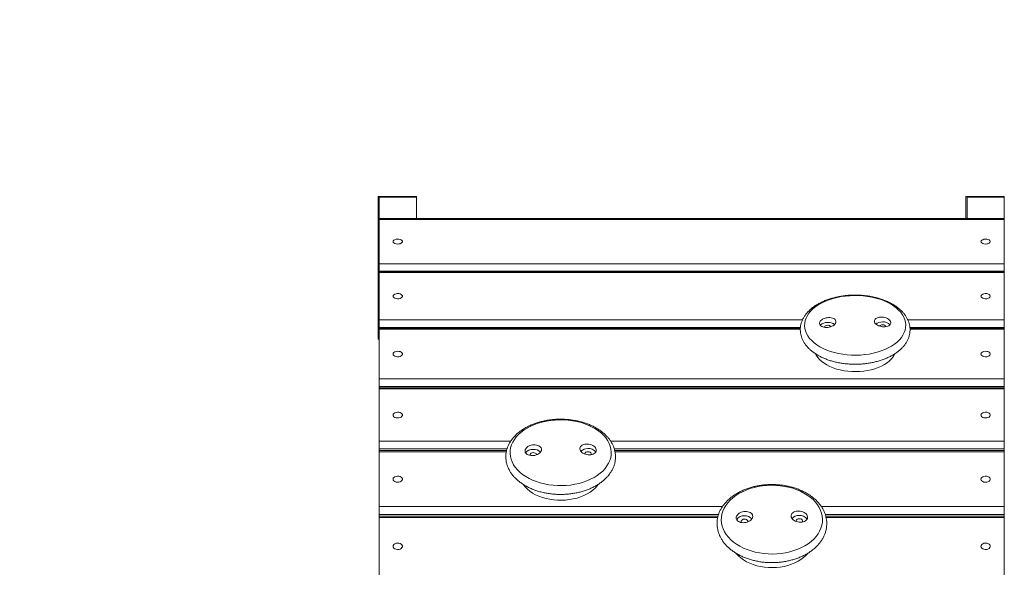
# Model space of a CAD drawing. Units: millimetres. Extents: x 83 to 161.7, y 125.8 to 176.5.
# Drawn here: x 110.7 to 119.7, y 162.4 to 167.5 of the extents above; entities that cross this region are included whole.
import ezdxf

# ---------------------------------------------------------------- set-up
doc = ezdxf.new("R2010")
doc.units = ezdxf.units.MM
doc.styles.add('SLDTEXTSTYLE0', font='TXT', dxfattribs={"width": 0.75})
doc.dimstyles.new('SLDDIMSTYLE0', dxfattribs={"dimtxt": 3.5, "dimasz": 3.302, "dimexe": 0, "dimexo": 0.0625, "dimgap": 0.875, "dimtad": 1, "dimdec": 0, "dimlfac": 100, "dimrnd": 1e-09, "dimzin": 12, "dimdsep": 46, "dimtxsty": 'SLDTEXTSTYLE0', "dimsah": 1, "dimcen": 0.09, "dimadec": 0, "dimazin": 3, "dimtfac": 1, "dimtdec": 0, "dimtofl": 0, "dimtmove": 0, "dimatfit": 3, "dimfxl": 0, "dimfrac": 2, "dimtolj": 1, "dimtzin": 12, "dimarcsym": 0})

# ---------------------------------------------------------------- blocks, each defined once
blk = doc.blocks.new('*D1')
at = {"color": 7, "linetype": 'Continuous', "lineweight": 0}
for p, q in [((113.0079, 176.5464), (86.5568, 176.5464)), ((87.5568, 176.5464), (87.5568, 125.758)), ((113.0079, 125.758), (86.5568, 125.758))]:
    blk.add_line(p, q, dxfattribs=at)
for points in [[(87.5568, 176.5464), (87.0488, 173.2444), (88.0648, 173.2444)], [(87.5568, 125.758), (88.0648, 129.06), (87.0488, 129.06)]]:
    blk.add_solid(points, dxfattribs=at)
at = {"color": 7, "linetype": 'Continuous', "lineweight": 0, "insert": (83.0451, 143.0847, -11.8913), "char_height": 3.5, "attachment_point": 1, "rotation": 90, "style": 'SLDTEXTSTYLE0'}
blk.add_mtext('5079', dxfattribs=at)

msp = doc.modelspace()

# ---------------------------------------------------------------- linework, layer by layer
at = {"color": 7, "linetype": 'Continuous', "lineweight": 15}
for p, q in [((114.3479, 165.852), (113.9979, 165.852)), ((113.9979, 165.852), (113.9979, 164.9868)), ((114.3479, 165.8457), (114.0079, 165.8457)), ((114.0079, 165.6504), (114.0079, 165.8457)), ((114.3479, 165.8457), (114.3479, 165.852)), ((114.3479, 165.6504), (114.3479, 165.8457)), ((119.7079, 165.852), (119.3579, 165.852)), ((119.3579, 165.852), (119.3579, 165.6504)), ((119.3679, 165.6504), (119.3679, 165.8457)), ((119.7079, 165.8457), (119.3679, 165.8457)), ((119.7079, 165.8457), (119.7079, 165.852)), ((119.7079, 165.6504), (119.7079, 165.8457)), ((119.7079, 165.6504), (114.0079, 165.6504)), ((114.0079, 165.6429), (114.0079, 165.6504)), ((119.7079, 165.6429), (114.0079, 165.6429)), ((114.0079, 165.2389), (114.0079, 165.6429)), ((119.7079, 165.6504), (119.7079, 165.6429)), ((119.7079, 165.6429), (119.7079, 165.2389)), ((114.0079, 165.2389), (119.7079, 165.2389)), ((114.0079, 165.1701), (114.0079, 165.2389)), ((119.7079, 165.2389), (119.7079, 165.1701)), ((119.7079, 165.1701), (114.0079, 165.1701)), ((114.0079, 165.1663), (114.0079, 165.1701)), ((119.7079, 165.1663), (114.0079, 165.1663)), ((114.0079, 165.1578), (114.0079, 165.1663)), ((119.7079, 165.1578), (114.0079, 165.1578)), ((114.0079, 164.7285), (114.0079, 165.1578)), ((119.7079, 165.1663), (119.7079, 165.1701)), ((119.7079, 165.1578), (119.7079, 165.1663)), ((119.7079, 165.1578), (119.7079, 164.7285)), ((113.9979, 164.9868), (113.9979, 164.6827)), ((113.9979, 164.9868), (114.0079, 164.9868)), ((113.9979, 164.6827), (114.0079, 164.6827)), ((113.9979, 164.6827), (113.9979, 164.6568)), ((113.9979, 164.6568), (114.0079, 164.6568)), ((113.9979, 164.6568), (113.9979, 164.552)), ((114.0079, 164.6591), (114.0079, 164.7285)), ((114.0079, 164.6522), (114.0079, 164.6591)), ((117.8487, 164.6522), (114.0079, 164.6522)), ((114.0079, 164.6426), (114.0079, 164.6522)), ((114.0079, 164.1887), (114.0079, 164.6426)), ((119.7079, 164.6522), (118.8477, 164.6522)), ((119.7079, 164.7285), (119.7079, 164.6591)), ((119.7079, 164.6522), (119.7079, 164.6591)), ((119.7079, 164.6522), (119.7079, 164.6426)), ((119.7079, 164.6426), (119.7079, 164.1887)), ((113.9979, 164.552), (114.0079, 164.552)), ((114.0079, 164.1887), (119.7079, 164.1887)), ((114.0079, 164.1189), (114.0079, 164.1887)), ((119.7079, 164.1189), (114.0079, 164.1189)), ((114.0079, 164.1089), (114.0079, 164.1189)), ((119.7079, 164.1089), (114.0079, 164.1089)), ((114.0079, 164.0982), (114.0079, 164.1089)), ((119.7079, 164.1887), (119.7079, 164.1189)), ((119.7079, 164.1089), (119.7079, 164.1189)), ((119.7079, 164.1089), (119.7079, 164.0982)), ((119.7079, 164.0982), (114.0079, 164.0982)), ((114.0079, 163.6204), (114.0079, 164.0982)), ((119.7079, 164.0982), (119.7079, 163.6204)), ((114.0079, 163.5501), (114.0079, 163.6204)), ((119.7079, 163.6204), (119.7079, 163.5501)), ((114.0079, 163.5372), (114.0079, 163.5501)), ((115.1702, 163.5372), (114.0079, 163.5372)), ((114.0079, 163.5252), (114.0079, 163.5372)), ((114.0079, 163.0243), (114.0079, 163.5252)), ((119.7079, 163.5372), (116.1561, 163.5372)), ((119.7079, 163.5372), (119.7079, 163.5501)), ((119.7079, 163.5372), (119.7079, 163.5252)), ((119.7079, 163.5252), (119.7079, 163.0243)), ((114.0079, 162.9538), (114.0079, 163.0243)), ((114.0079, 162.938), (114.0079, 162.9538)), ((117.0981, 162.938), (114.0079, 162.938)), ((114.0079, 162.9247), (114.0079, 162.938)), ((119.7079, 162.938), (118.08, 162.938)), ((119.7079, 163.0243), (119.7079, 162.9538)), ((119.7079, 162.938), (119.7079, 162.9538)), ((119.7079, 162.938), (119.7079, 162.9247)), ((114.0079, 162.4013), (114.0079, 162.9247)), ((119.7079, 162.9247), (119.7079, 162.4013))]:
    msp.add_line(p, q, dxfattribs=at)
at = {"color": 8, "linetype": 'Continuous', "lineweight": 15}
for p, q in [((114.0079, 164.7285), (117.8687, 164.7285)), ((117.8491, 164.6591), (114.0079, 164.6591)), ((117.8483, 164.6426), (114.0079, 164.6426)), ((118.8278, 164.7285), (119.7079, 164.7285)), ((119.7079, 164.6591), (118.8471, 164.6591)), ((119.7079, 164.6426), (118.8484, 164.6426)), ((114.0079, 163.6204), (115.2069, 163.6204)), ((116.1196, 163.6204), (119.7079, 163.6204)), ((115.1738, 163.5501), (114.0079, 163.5501)), ((115.1675, 163.5252), (114.0079, 163.5252)), ((119.7079, 163.5501), (116.1524, 163.5501)), ((119.7079, 163.5252), (116.1586, 163.5252)), ((114.0079, 163.0243), (117.1379, 163.0243)), ((117.1028, 162.9538), (114.0079, 162.9538)), ((118.0402, 163.0243), (119.7079, 163.0243)), ((119.7079, 162.9538), (118.0753, 162.9538)), ((117.0948, 162.9247), (114.0079, 162.9247)), ((119.7079, 162.9247), (118.0833, 162.9247))]:
    msp.add_line(p, q, dxfattribs=at)
at = {"color": 7, "linetype": 'Continuous', "lineweight": 15, "flags": 128}
for points in [[(114.1354, 165.4409), (114.1373, 165.4343), (114.1428, 165.4283), (114.1514, 165.4235), (114.1624, 165.4201), (114.1748, 165.4187), (114.1874, 165.4191), (114.1992, 165.4216), (114.2091, 165.4257), (114.2162, 165.4312), (114.22, 165.4376), (114.22, 165.4442), (114.2162, 165.4506), (114.2091, 165.4561), (114.1992, 165.4602), (114.1874, 165.4626), (114.1748, 165.4631), (114.1624, 165.4617), (114.1514, 165.4583), (114.1428, 165.4535), (114.1373, 165.4475), (114.1354, 165.4409)], [(119.4954, 165.4409), (119.4973, 165.4343), (119.5028, 165.4283), (119.5114, 165.4235), (119.5224, 165.4201), (119.5348, 165.4187), (119.5474, 165.4191), (119.5592, 165.4216), (119.5691, 165.4257), (119.5762, 165.4312), (119.58, 165.4376), (119.58, 165.4442), (119.5762, 165.4506), (119.5691, 165.4561), (119.5592, 165.4602), (119.5474, 165.4626), (119.5348, 165.4631), (119.5224, 165.4617), (119.5114, 165.4583), (119.5028, 165.4535), (119.4973, 165.4475), (119.4954, 165.4409)], [(114.1354, 164.9432), (114.1373, 164.9362), (114.1428, 164.9298), (114.1514, 164.9246), (114.1624, 164.9211), (114.1748, 164.9195), (114.1874, 164.9201), (114.1992, 164.9226), (114.2091, 164.9271), (114.2162, 164.9329), (114.22, 164.9396), (114.22, 164.9467), (114.2162, 164.9534), (114.2091, 164.9593), (114.1992, 164.9637), (114.1874, 164.9663), (114.1748, 164.9668), (114.1624, 164.9652), (114.1514, 164.9617), (114.1428, 164.9565), (114.1373, 164.9502), (114.1354, 164.9432)], [(118.3555, 164.4054), (118.3956, 164.4068), (118.4354, 164.4103), (118.4746, 164.4158), (118.5128, 164.4233), (118.5497, 164.4327), (118.5851, 164.444), (118.6187, 164.4571), (118.6502, 164.4718), (118.6795, 164.4881), (118.7062, 164.5058), (118.7302, 164.5249), (118.7513, 164.5451), (118.7693, 164.5663), (118.7841, 164.5883), (118.7956, 164.6111), (118.8037, 164.6343), (118.8083, 164.6579), (118.8095, 164.6816), (118.8071, 164.7053), (118.8012, 164.7287), (118.7919, 164.7518), (118.7792, 164.7743), (118.7632, 164.7961), (118.7441, 164.817), (118.7219, 164.8368), (118.6969, 164.8554), (118.6693, 164.8726), (118.6392, 164.8883), (118.6069, 164.9025), (118.5726, 164.9149), (118.5366, 164.9255), (118.4992, 164.9343), (118.4606, 164.9411), (118.4212, 164.9458), (118.3812, 164.9486), (118.341, 164.9492), (118.3008, 164.9478), (118.261, 164.9443), (118.2219, 164.9388), (118.1837, 164.9314), (118.1467, 164.9219), (118.1113, 164.9107), (118.0777, 164.8976), (118.0462, 164.8829), (118.017, 164.8666), (117.9902, 164.8488), (117.9662, 164.8298), (117.9452, 164.8096), (117.9271, 164.7884), (117.9123, 164.7663), (117.9008, 164.7436), (117.8927, 164.7203), (117.8881, 164.6968), (117.887, 164.6731), (117.8894, 164.6494), (117.8952, 164.6259), (117.9046, 164.6028), (117.9173, 164.5803), (117.9332, 164.5586), (117.9524, 164.5377), (117.9745, 164.5179), (117.9995, 164.4993), (118.0272, 164.4821), (118.0573, 164.4663), (118.0896, 164.4522), (118.1239, 164.4397), (118.1598, 164.4291), (118.1973, 164.4204), (118.2358, 164.4136), (118.2753, 164.4088), (118.3152, 164.4061), (118.3555, 164.4054)], [(119.4954, 164.9432), (119.4973, 164.9362), (119.5028, 164.9298), (119.5114, 164.9246), (119.5224, 164.9211), (119.5348, 164.9195), (119.5474, 164.9201), (119.5592, 164.9226), (119.5691, 164.9271), (119.5762, 164.9329), (119.58, 164.9396), (119.58, 164.9467), (119.5762, 164.9534), (119.5691, 164.9593), (119.5592, 164.9637), (119.5474, 164.9663), (119.5348, 164.9668), (119.5224, 164.9652), (119.5114, 164.9617), (119.5028, 164.9565), (119.4973, 164.9502), (119.4954, 164.9432)], [(118.0978, 164.6775), (118.0875, 164.6764), (118.0786, 164.6732), (118.072, 164.6684), (118.0686, 164.6626), (118.0683, 164.6598)], [(118.6282, 164.6645), (118.6276, 164.6678), (118.6239, 164.6735), (118.6171, 164.6782), (118.608, 164.6812), (118.5977, 164.6821)], [(114.1354, 164.4157), (114.1373, 164.4083), (114.1428, 164.4016), (114.1514, 164.3961), (114.1624, 164.3924), (114.1748, 164.3907), (114.1874, 164.3913), (114.1992, 164.394), (114.2091, 164.3987), (114.2162, 164.4048), (114.22, 164.412), (114.22, 164.4194), (114.2162, 164.4266), (114.2091, 164.4327), (114.1992, 164.4374), (114.1874, 164.4401), (114.1748, 164.4407), (114.1624, 164.439), (114.1514, 164.4353), (114.1428, 164.4298), (114.1373, 164.4231), (114.1354, 164.4157)], [(117.9869, 164.4172), (117.9934, 164.4048), (118.0068, 164.3849), (118.0234, 164.3659), (118.043, 164.348), (118.0654, 164.3312), (118.0905, 164.3158), (118.118, 164.3019), (118.1477, 164.2896), (118.1792, 164.279), (118.2123, 164.2704), (118.2466, 164.2636), (118.282, 164.2588), (118.3179, 164.256), (118.3541, 164.2553)], [(118.3541, 164.2553), (118.3903, 164.2567), (118.426, 164.2601), (118.4611, 164.2656), (118.4951, 164.273), (118.5277, 164.2823), (118.5586, 164.2934), (118.5876, 164.3062), (118.6143, 164.3206), (118.6386, 164.3365), (118.6601, 164.3537), (118.6788, 164.372), (118.6943, 164.3913), (118.7066, 164.4114), (118.7094, 164.417)], [(119.4954, 164.4157), (119.4973, 164.4083), (119.5028, 164.4016), (119.5114, 164.3961), (119.5224, 164.3924), (119.5348, 164.3907), (119.5474, 164.3913), (119.5592, 164.394), (119.5691, 164.3987), (119.5762, 164.4048), (119.58, 164.412), (119.58, 164.4194), (119.5762, 164.4266), (119.5691, 164.4327), (119.5592, 164.4374), (119.5474, 164.4401), (119.5348, 164.4407), (119.5224, 164.439), (119.5114, 164.4353), (119.5028, 164.4298), (119.4973, 164.4231), (119.4954, 164.4157)], [(114.1354, 163.8593), (114.1373, 163.8515), (114.1428, 163.8444), (114.1514, 163.8386), (114.1624, 163.8347), (114.1748, 163.833), (114.1874, 163.8336), (114.1992, 163.8364), (114.2091, 163.8413), (114.2162, 163.8478), (114.22, 163.8553), (114.22, 163.8632), (114.2162, 163.8707), (114.2091, 163.8772), (114.1992, 163.8821), (114.1874, 163.885), (114.1748, 163.8856), (114.1624, 163.8838), (114.1514, 163.8799), (114.1428, 163.8741), (114.1373, 163.867), (114.1354, 163.8593)], [(119.4954, 163.8593), (119.4973, 163.8515), (119.5028, 163.8444), (119.5114, 163.8386), (119.5224, 163.8347), (119.5348, 163.833), (119.5474, 163.8336), (119.5592, 163.8364), (119.5691, 163.8413), (119.5762, 163.8478), (119.58, 163.8553), (119.58, 163.8632), (119.5762, 163.8707), (119.5691, 163.8772), (119.5592, 163.8821), (119.5474, 163.885), (119.5348, 163.8856), (119.5224, 163.8838), (119.5114, 163.8799), (119.5028, 163.8741), (119.4973, 163.867), (119.4954, 163.8593)], [(115.6735, 163.2158), (115.7137, 163.2176), (115.7534, 163.2216), (115.7925, 163.2278), (115.8306, 163.2363), (115.8674, 163.2468), (115.9027, 163.2594), (115.9361, 163.274), (115.9675, 163.2904), (115.9966, 163.3085), (116.0231, 163.3282), (116.0469, 163.3493), (116.0677, 163.3717), (116.0855, 163.3952), (116.1, 163.4196), (116.1113, 163.4448), (116.1191, 163.4704), (116.1234, 163.4965), (116.1243, 163.5226), (116.1216, 163.5488), (116.1155, 163.5746), (116.1059, 163.6001), (116.0929, 163.6249), (116.0767, 163.6488), (116.0573, 163.6718), (116.0349, 163.6935), (116.0097, 163.7139), (115.9819, 163.7328), (115.9516, 163.7501), (115.9191, 163.7655), (115.8847, 163.7791), (115.8486, 163.7907), (115.8111, 163.8001), (115.7724, 163.8074), (115.7329, 163.8125), (115.6929, 163.8154), (115.6527, 163.8159), (115.6125, 163.8142), (115.5728, 163.8102), (115.5337, 163.8039), (115.4956, 163.7955), (115.4588, 163.7849), (115.4235, 163.7723), (115.3901, 163.7578), (115.3587, 163.7414), (115.3296, 163.7232), (115.3031, 163.7035), (115.2794, 163.6824), (115.2585, 163.66), (115.2407, 163.6365), (115.2262, 163.6121), (115.2149, 163.587), (115.2071, 163.5613), (115.2028, 163.5353), (115.2019, 163.5091), (115.2046, 163.483), (115.2107, 163.4571), (115.2203, 163.4317), (115.2333, 163.4069), (115.2495, 163.3829), (115.2689, 163.36), (115.2913, 163.3382), (115.3165, 163.3178), (115.3444, 163.2989), (115.3746, 163.2817), (115.4071, 163.2662), (115.4415, 163.2527), (115.4776, 163.2411), (115.5151, 163.2316), (115.5538, 163.2243), (115.5933, 163.2192), (115.6333, 163.2164), (115.6735, 163.2158)], [(115.4125, 163.5175), (115.4023, 163.5161), (115.3934, 163.5126), (115.3869, 163.5073), (115.3835, 163.5009), (115.3837, 163.4941), (115.3851, 163.4911)], [(115.4432, 163.4979), (115.4426, 163.5018), (115.4388, 163.5081), (115.4319, 163.5132), (115.4228, 163.5164), (115.4125, 163.5175)], [(115.9124, 163.5248), (115.9021, 163.5235), (115.8932, 163.5199), (115.8867, 163.5147), (115.8834, 163.5082), (115.883, 163.5053)], [(115.9413, 163.4987), (115.9427, 163.5023), (115.9425, 163.5091), (115.9387, 163.5154), (115.9318, 163.5205), (115.9227, 163.5238), (115.9124, 163.5248)], [(114.1354, 163.2747), (114.1373, 163.2666), (114.1428, 163.2592), (114.1514, 163.2531), (114.1624, 163.249), (114.1748, 163.2472), (114.1874, 163.2478), (114.1992, 163.2508), (114.2091, 163.2559), (114.2162, 163.2627), (114.22, 163.2706), (114.22, 163.2789), (114.2162, 163.2867), (114.2091, 163.2935), (114.1992, 163.2987), (114.1874, 163.3017), (114.1748, 163.3023), (114.1624, 163.3005), (114.1514, 163.2964), (114.1428, 163.2903), (114.1373, 163.2829), (114.1354, 163.2747)], [(119.4954, 163.2747), (119.4973, 163.2666), (119.5028, 163.2592), (119.5114, 163.2531), (119.5224, 163.249), (119.5348, 163.2472), (119.5474, 163.2478), (119.5592, 163.2508), (119.5691, 163.2559), (119.5762, 163.2627), (119.58, 163.2706), (119.58, 163.2789), (119.5762, 163.2867), (119.5691, 163.2935), (119.5592, 163.2987), (119.5474, 163.3017), (119.5348, 163.3023), (119.5224, 163.3005), (119.5114, 163.2964), (119.5028, 163.2903), (119.4973, 163.2829), (119.4954, 163.2747)], [(115.322, 163.2256), (115.3228, 163.2245), (115.3396, 163.2036), (115.3594, 163.1839), (115.382, 163.1655), (115.4073, 163.1486), (115.4349, 163.1333), (115.4647, 163.1199), (115.4964, 163.1084), (115.5296, 163.099), (115.564, 163.0916), (115.5994, 163.0865), (115.6353, 163.0836), (115.6716, 163.083)], [(115.6716, 163.083), (115.7077, 163.0847), (115.7434, 163.0886), (115.7784, 163.0948), (115.8123, 163.1031), (115.8448, 163.1135), (115.8756, 163.1259), (115.9045, 163.1402), (115.931, 163.1562), (115.9551, 163.1739), (115.9764, 163.1929), (115.9949, 163.2132), (116.0051, 163.2269)], [(117.5945, 162.5922), (117.6347, 162.5937), (117.6745, 162.5976), (117.7137, 162.6038), (117.7519, 162.6124), (117.7889, 162.6231), (117.8244, 162.636), (117.8581, 162.651), (117.8897, 162.6679), (117.9191, 162.6866), (117.9459, 162.707), (117.97, 162.7289), (117.9913, 162.7522), (118.0094, 162.7766), (118.0244, 162.802), (118.036, 162.8281), (118.0443, 162.8549), (118.0491, 162.8821), (118.0503, 162.9094), (118.0481, 162.9367), (118.0424, 162.9638), (118.0332, 162.9904), (118.0207, 163.0164), (118.0048, 163.0416), (117.9858, 163.0657), (117.9638, 163.0886), (117.9389, 163.1101), (117.9114, 163.13), (117.8814, 163.1482), (117.8492, 163.1646), (117.815, 163.1791), (117.7791, 163.1914), (117.7417, 163.2016), (117.7032, 163.2095), (117.6638, 163.2151), (117.6238, 163.2183), (117.5836, 163.2192), (117.5434, 163.2177), (117.5036, 163.2138), (117.4644, 163.2076), (117.4262, 163.199), (117.3892, 163.1883), (117.3537, 163.1754), (117.32, 163.1604), (117.2884, 163.1435), (117.259, 163.1248), (117.2322, 163.1044), (117.2081, 163.0825), (117.1869, 163.0593), (117.1687, 163.0348), (117.1538, 163.0095), (117.1421, 162.9833), (117.1339, 162.9565), (117.1291, 162.9293), (117.1278, 162.902), (117.13, 162.8747), (117.1357, 162.8476), (117.1449, 162.821), (117.1575, 162.795), (117.1733, 162.7699), (117.1923, 162.7457), (117.2143, 162.7229), (117.2392, 162.7014), (117.2667, 162.6814), (117.2967, 162.6632), (117.3289, 162.6468), (117.3631, 162.6323), (117.3991, 162.62), (117.4364, 162.6098), (117.4749, 162.6019), (117.5143, 162.5963), (117.5543, 162.5931), (117.5945, 162.5922)], [(117.3387, 162.9103), (117.3285, 162.909), (117.3195, 162.9054), (117.3129, 162.8999), (117.3095, 162.8932), (117.3096, 162.8861), (117.3133, 162.8795), (117.3139, 162.8789)], [(117.3682, 162.8851), (117.3687, 162.8866), (117.3686, 162.8937), (117.3649, 162.9003), (117.3581, 162.9057), (117.349, 162.9092), (117.3387, 162.9103)], [(117.8387, 162.9143), (117.8285, 162.913), (117.8195, 162.9094), (117.8129, 162.9039), (117.8094, 162.8972), (117.8096, 162.8902), (117.8099, 162.8891)], [(117.8644, 162.8831), (117.8652, 162.8839), (117.8686, 162.8906), (117.8685, 162.8977), (117.8648, 162.9043), (117.8581, 162.9097), (117.849, 162.9132), (117.8387, 162.9143)], [(114.1354, 162.663), (114.1373, 162.6545), (114.1428, 162.6467), (114.1514, 162.6404), (114.1624, 162.6361), (114.1748, 162.6342), (114.1874, 162.6348), (114.1992, 162.638), (114.2091, 162.6433), (114.2162, 162.6505), (114.22, 162.6587), (114.22, 162.6673), (114.2162, 162.6755), (114.2091, 162.6826), (114.1992, 162.688), (114.1874, 162.6912), (114.1748, 162.6918), (114.1624, 162.6899), (114.1514, 162.6856), (114.1428, 162.6793), (114.1373, 162.6715), (114.1354, 162.663)], [(119.4954, 162.663), (119.4973, 162.6545), (119.5028, 162.6467), (119.5114, 162.6404), (119.5224, 162.6361), (119.5348, 162.6342), (119.5474, 162.6348), (119.5592, 162.638), (119.5691, 162.6433), (119.5762, 162.6505), (119.58, 162.6587), (119.58, 162.6673), (119.5762, 162.6755), (119.5691, 162.6826), (119.5592, 162.688), (119.5474, 162.6912), (119.5348, 162.6918), (119.5224, 162.6899), (119.5114, 162.6856), (119.5028, 162.6793), (119.4973, 162.6715), (119.4954, 162.663)], [(117.2606, 162.6002), (117.2635, 162.5967), (117.283, 162.576), (117.3053, 162.5566), (117.3303, 162.5387), (117.3577, 162.5226), (117.3873, 162.5084), (117.4187, 162.4962), (117.4518, 162.486), (117.4861, 162.4781), (117.5214, 162.4725), (117.5573, 162.4693), (117.5935, 162.4684)], [(117.5935, 162.4684), (117.6297, 162.4698), (117.6654, 162.4737), (117.7005, 162.4799), (117.7346, 162.4883), (117.7672, 162.499), (117.7983, 162.5117), (117.8273, 162.5264), (117.8542, 162.5429), (117.8785, 162.5612), (117.9002, 162.5809), (117.9158, 162.5982)]]:
    msp.add_lwpolyline(points, dxfattribs=at)
at = {"color": 7, "linetype": 'Continuous', "lineweight": 15}
for centre, radius, start, end in [((114.0079, 161.5464), 15, 90, 169.81832), ((118.0911, 164.6195), 0.0847, 85.92854, 135.68948), ((118.1027, 164.6097), 0.0945, 52.36662, 93.42625), ((118.1014, 164.6457), 0.0321, 37.50641, 96.49057), ((118.5938, 164.6135), 0.0952, 88.05096, 127.31275), ((118.5947, 164.6506), 0.0317, 84.55088, 142.04603), ((118.6046, 164.6226), 0.0864, 44.66766, 95.02041), ((115.4061, 163.4683), 0.0786, 86.05892, 143.39086), ((115.4183, 163.4626), 0.0844, 43.78511, 94.67312), ((115.9085, 163.4674), 0.0867, 88.1263, 134.76534), ((115.9189, 163.4734), 0.0811, 38.09081, 95.34645), ((117.3325, 162.864), 0.0771, 85.76164, 146.7262), ((117.3443, 162.8596), 0.0816, 40.63011, 94.28972), ((117.8333, 162.8645), 0.0806, 86.51343, 139.17343), ((117.845, 162.8668), 0.0784, 34.37163, 94.98931)]:
    msp.add_arc(centre, radius, start, end, dxfattribs=at)
for points, knots in [([(118.3557, 164.3225), (118.3628, 164.3226), (118.3831, 164.323), (118.4165, 164.325), (118.4557, 164.3293), (118.4942, 164.3355), (118.5319, 164.3436), (118.5684, 164.3536), (118.6037, 164.3653), (118.6374, 164.3789), (118.6694, 164.3941), (118.6994, 164.4111), (118.7273, 164.4296), (118.7527, 164.4497), (118.7756, 164.4712), (118.7956, 164.4939), (118.8126, 164.5177), (118.8264, 164.5423), (118.837, 164.5676), (118.8442, 164.5932), (118.8482, 164.619), (118.849, 164.6447), (118.8465, 164.6703), (118.841, 164.6955), (118.8324, 164.7202), (118.8208, 164.7443), (118.8061, 164.7677), (118.7886, 164.7904), (118.7681, 164.8121), (118.7449, 164.8326), (118.7191, 164.852), (118.6908, 164.8699), (118.6604, 164.8862), (118.628, 164.901), (118.5939, 164.914), (118.5582, 164.9253), (118.5213, 164.9347), (118.4834, 164.9423), (118.4446, 164.9479), (118.4053, 164.9517), (118.3656, 164.9535), (118.3259, 164.9534), (118.2862, 164.9513), (118.247, 164.9473), (118.2083, 164.9414), (118.1705, 164.9336), (118.1337, 164.924), (118.0982, 164.9125), (118.0643, 164.8992), (118.032, 164.8842), (118.0017, 164.8676), (117.9735, 164.8493), (117.9476, 164.8294), (117.9243, 164.8082), (117.9039, 164.7856), (117.8864, 164.762), (117.872, 164.7375), (117.8609, 164.7123), (117.8531, 164.6867), (117.8486, 164.6609), (117.8474, 164.6352), (117.8493, 164.6096), (117.8544, 164.5844), (117.8625, 164.5596), (117.8736, 164.5353), (117.8878, 164.5118), (117.9049, 164.489), (117.9249, 164.4672), (117.9477, 164.4464), (117.9731, 164.4269), (118.001, 164.4087), (118.0311, 164.3921), (118.0632, 164.3771), (118.097, 164.3638), (118.1325, 164.3522), (118.1692, 164.3425), (118.207, 164.3347), (118.2456, 164.3287), (118.2849, 164.3246), (118.3217, 164.3226), (118.3453, 164.3225), (118.3557, 164.3225)], [0, 0, 0, 0, 0.006872, 0.019793, 0.032724, 0.045666, 0.058625, 0.071604, 0.08461, 0.097644, 0.110706, 0.123797, 0.136907, 0.150017, 0.163095, 0.176101, 0.18899, 0.201715, 0.214246, 0.226577, 0.238734, 0.250766, 0.262739, 0.274709, 0.286742, 0.298897, 0.311217, 0.323717, 0.33639, 0.349206, 0.362128, 0.375116, 0.388135, 0.401159, 0.414172, 0.427167, 0.440143, 0.453101, 0.466043, 0.478974, 0.491897, 0.504818, 0.517741, 0.53067, 0.54361, 0.556567, 0.569543, 0.582543, 0.595572, 0.608631, 0.621717, 0.634825, 0.647936, 0.661022, 0.674043, 0.686954, 0.699707, 0.71227, 0.724632, 0.736814, 0.748861, 0.760839, 0.772806, 0.784824, 0.796957, 0.809248, 0.82172, 0.834366, 0.847163, 0.860071, 0.873051, 0.886067, 0.899091, 0.912106, 0.925105, 0.938084, 0.951044, 0.963989, 0.97692, 0.989845, 1, 1, 1, 1]), ([(118.0442, 164.7288), (118.039, 164.7243), (118.0285, 164.7155), (118.0222, 164.7001), (118.024, 164.6853), (118.0342, 164.6724), (118.0515, 164.663), (118.0741, 164.6581), (118.0994, 164.6582), (118.1248, 164.6634), (118.1472, 164.6733), (118.1639, 164.6865), (118.1732, 164.7015), (118.174, 164.7167), (118.1663, 164.7304), (118.1511, 164.741), (118.1299, 164.7474), (118.1051, 164.7489), (118.0795, 164.7452), (118.0585, 164.7378), (118.0482, 164.7313), (118.0442, 164.7288)], [0, 0, 0, 0, 0.053417, 0.10684, 0.160055, 0.21318, 0.26646, 0.320078, 0.374057, 0.428281, 0.482509, 0.536502, 0.590129, 0.64342, 0.696552, 0.749766, 0.803265, 0.857135, 0.911302, 0.965553, 1, 1, 1, 1]), ([(118.5453, 164.7442), (118.5399, 164.7409), (118.5291, 164.7343), (118.5223, 164.7203), (118.5236, 164.7052), (118.5333, 164.6904), (118.5502, 164.6776), (118.5725, 164.668), (118.5978, 164.663), (118.6232, 164.663), (118.6459, 164.6681), (118.663, 164.6778), (118.6728, 164.6908), (118.6741, 164.7057), (118.6669, 164.7208), (118.6521, 164.7345), (118.6313, 164.7452), (118.6066, 164.7517), (118.581, 164.7533), (118.5598, 164.7503), (118.5493, 164.7459), (118.5453, 164.7442)], [0, 0, 0, 0, 0.053435, 0.106878, 0.160109, 0.213237, 0.266508, 0.320099, 0.374055, 0.428263, 0.482499, 0.536517, 0.590173, 0.64348, 0.696608, 0.749807, 0.803285, 0.857141, 0.911297, 0.965548, 1, 1, 1, 1]), ([(115.674, 163.1359), (115.6811, 163.1361), (115.7014, 163.1366), (115.7349, 163.139), (115.7742, 163.1439), (115.8127, 163.1509), (115.8504, 163.16), (115.8869, 163.1711), (115.9221, 163.1842), (115.9557, 163.1993), (115.9874, 163.2162), (116.0172, 163.2348), (116.0447, 163.2552), (116.0698, 163.2771), (116.0923, 163.3004), (116.1119, 163.325), (116.1285, 163.3506), (116.142, 163.3771), (116.1523, 163.4042), (116.1594, 163.4318), (116.1632, 163.4595), (116.1638, 163.4872), (116.1613, 163.5147), (116.1556, 163.5419), (116.1469, 163.5687), (116.1351, 163.5948), (116.1203, 163.6202), (116.1027, 163.6448), (116.0821, 163.6683), (116.0589, 163.6906), (116.0331, 163.7115), (116.0049, 163.7309), (115.9744, 163.7488), (115.942, 163.7648), (115.9079, 163.779), (115.8722, 163.7913), (115.8352, 163.8016), (115.7972, 163.8098), (115.7583, 163.816), (115.7189, 163.8201), (115.6791, 163.822), (115.6393, 163.8218), (115.5995, 163.8194), (115.5602, 163.815), (115.5215, 163.8084), (115.4836, 163.7997), (115.4468, 163.789), (115.4114, 163.7763), (115.3774, 163.7617), (115.3452, 163.7452), (115.315, 163.7269), (115.287, 163.7069), (115.2614, 163.6853), (115.2384, 163.6622), (115.2182, 163.6379), (115.2009, 163.6125), (115.1868, 163.5861), (115.1758, 163.5591), (115.1681, 163.5317), (115.1635, 163.504), (115.1623, 163.4763), (115.1641, 163.4487), (115.1692, 163.4214), (115.1773, 163.3945), (115.1884, 163.3682), (115.2025, 163.3427), (115.2196, 163.3179), (115.2395, 163.2942), (115.2622, 163.2716), (115.2875, 163.2504), (115.3153, 163.2306), (115.3452, 163.2125), (115.3773, 163.1961), (115.4111, 163.1814), (115.4465, 163.1688), (115.4832, 163.1581), (115.521, 163.1494), (115.5597, 163.1428), (115.599, 163.1383), (115.6372, 163.1359), (115.6623, 163.1359), (115.674, 163.1359)], [0, 0, 0, 0, 0.00689, 0.019795, 0.032707, 0.045629, 0.058564, 0.071515, 0.084482, 0.097468, 0.110469, 0.123481, 0.13649, 0.14948, 0.162429, 0.175309, 0.188093, 0.200756, 0.213285, 0.225681, 0.237963, 0.250165, 0.26233, 0.274492, 0.286695, 0.298978, 0.311369, 0.323882, 0.336515, 0.349253, 0.362076, 0.37496, 0.387881, 0.400821, 0.413766, 0.426707, 0.43964, 0.452562, 0.465477, 0.478385, 0.491289, 0.504192, 0.517099, 0.53001, 0.54293, 0.555863, 0.568809, 0.581774, 0.594755, 0.607753, 0.620763, 0.633774, 0.64677, 0.65973, 0.672627, 0.685433, 0.698122, 0.71068, 0.723102, 0.735406, 0.747621, 0.75979, 0.771949, 0.78414, 0.796404, 0.808771, 0.821258, 0.833867, 0.846585, 0.859392, 0.872264, 0.885179, 0.898117, 0.911062, 0.924004, 0.936938, 0.949864, 0.96278, 0.975689, 0.988594, 1, 1, 1, 1]), ([(115.3588, 163.5675), (115.3536, 163.5627), (115.3432, 163.5531), (115.3371, 163.5361), (115.3391, 163.5197), (115.3494, 163.5054), (115.3668, 163.4949), (115.3895, 163.4892), (115.4149, 163.489), (115.4402, 163.4945), (115.4625, 163.5051), (115.4791, 163.5195), (115.4882, 163.536), (115.4888, 163.5528), (115.481, 163.5679), (115.4656, 163.5798), (115.4444, 163.5871), (115.4195, 163.5891), (115.3939, 163.5852), (115.3729, 163.5774), (115.3627, 163.5703), (115.3588, 163.5675)], [0, 0, 0, 0, 0.053417, 0.106841, 0.160054, 0.213181, 0.266462, 0.320075, 0.374061, 0.428283, 0.48251, 0.536503, 0.590131, 0.643421, 0.696555, 0.749768, 0.803267, 0.857135, 0.911298, 0.965553, 1, 1, 1, 1]), ([(115.8597, 163.5852), (115.8544, 163.5814), (115.8438, 163.5739), (115.8371, 163.5583), (115.8386, 163.5417), (115.8484, 163.5255), (115.8654, 163.5116), (115.8878, 163.5016), (115.9132, 163.4965), (115.9386, 163.497), (115.9611, 163.5032), (115.9782, 163.5142), (115.9877, 163.5288), (115.9889, 163.5453), (115.9816, 163.5618), (115.9666, 163.5765), (115.9457, 163.5879), (115.921, 163.5947), (115.8953, 163.5959), (115.8742, 163.5922), (115.8638, 163.5871), (115.8597, 163.5852)], [0, 0, 0, 0, 0.053435, 0.10688, 0.160109, 0.213239, 0.266506, 0.320096, 0.374056, 0.428265, 0.482499, 0.53652, 0.590175, 0.643481, 0.696609, 0.749808, 0.803287, 0.857139, 0.911298, 0.965551, 1, 1, 1, 1]), ([(117.5948, 162.5139), (117.6019, 162.514), (117.6223, 162.5143), (117.6559, 162.5166), (117.6952, 162.5215), (117.7339, 162.5285), (117.7717, 162.5377), (117.8084, 162.549), (117.8438, 162.5624), (117.8775, 162.5778), (117.9096, 162.5951), (117.9396, 162.6143), (117.9673, 162.6352), (117.9927, 162.6577), (118.0154, 162.6817), (118.0353, 162.707), (118.0523, 162.7333), (118.0662, 162.7606), (118.0769, 162.7885), (118.0845, 162.8169), (118.0888, 162.8455), (118.0899, 162.8742), (118.0878, 162.9028), (118.0826, 162.931), (118.0744, 162.9588), (118.063, 162.9861), (118.0487, 163.0125), (118.0315, 163.0381), (118.0114, 163.0627), (117.9886, 163.086), (117.9632, 163.108), (117.9353, 163.1284), (117.9053, 163.1472), (117.8732, 163.1642), (117.8393, 163.1792), (117.8039, 163.1924), (117.7671, 163.2034), (117.7292, 163.2123), (117.6904, 163.2191), (117.651, 163.2237), (117.6113, 163.226), (117.5714, 163.2262), (117.5316, 163.224), (117.4921, 163.2197), (117.4533, 163.2132), (117.4152, 163.2045), (117.3782, 163.1937), (117.3425, 163.1808), (117.3084, 163.1658), (117.2759, 163.1489), (117.2454, 163.1302), (117.2171, 163.1097), (117.1912, 163.0875), (117.1678, 163.0639), (117.1472, 163.0389), (117.1295, 163.0128), (117.1149, 162.9857), (117.1034, 162.9579), (117.0951, 162.9296), (117.0901, 162.9011), (117.0882, 162.8724), (117.0895, 162.8438), (117.094, 162.8154), (117.1016, 162.7875), (117.1122, 162.7601), (117.1258, 162.7334), (117.1423, 162.7076), (117.1618, 162.6828), (117.184, 162.6592), (117.2088, 162.6369), (117.236, 162.6161), (117.2656, 162.5969), (117.2972, 162.5795), (117.3307, 162.564), (117.3658, 162.5504), (117.4023, 162.5388), (117.44, 162.5294), (117.4786, 162.5221), (117.5178, 162.5171), (117.5566, 162.5141), (117.5824, 162.514), (117.5948, 162.5139)], [0, 0, 0, 0, 0.006898, 0.019792, 0.032692, 0.0456, 0.058519, 0.07145, 0.084394, 0.097351, 0.110318, 0.123291, 0.136256, 0.149201, 0.162106, 0.174952, 0.187715, 0.200378, 0.21293, 0.225373, 0.23772, 0.249997, 0.262238, 0.274473, 0.286734, 0.299055, 0.311461, 0.323965, 0.336569, 0.349266, 0.36204, 0.374874, 0.387748, 0.400648, 0.413559, 0.426473, 0.439384, 0.45229, 0.46519, 0.478086, 0.490978, 0.50387, 0.516765, 0.529664, 0.542571, 0.555487, 0.568415, 0.581355, 0.59431, 0.607275, 0.620247, 0.633215, 0.646166, 0.659083, 0.671944, 0.684729, 0.697416, 0.709995, 0.722462, 0.73483, 0.747121, 0.759367, 0.771601, 0.783852, 0.796157, 0.808541, 0.821022, 0.833603, 0.846279, 0.859037, 0.871858, 0.884725, 0.897619, 0.910529, 0.923443, 0.936355, 0.949262, 0.962163, 0.97506, 0.987953, 1, 1, 1, 1]), ([(117.2852, 162.9602), (117.28, 162.9552), (117.2695, 162.9453), (117.2631, 162.9277), (117.2648, 162.9106), (117.2749, 162.8955), (117.2921, 162.8842), (117.3146, 162.8779), (117.34, 162.8774), (117.3653, 162.8828), (117.3878, 162.8935), (117.4046, 162.9083), (117.4139, 162.9254), (117.4148, 162.9429), (117.4073, 162.9588), (117.3921, 162.9714), (117.371, 162.9794), (117.3462, 162.9818), (117.3206, 162.9782), (117.2996, 162.9702), (117.2893, 162.963), (117.2852, 162.9602)], [0, 0, 0, 0, 0.0534156, 0.1068382, 0.1600521, 0.2131757, 0.2664568, 0.3200763, 0.3740582, 0.4282798, 0.4825041, 0.5365005, 0.5901264, 0.6434189, 0.6965496, 0.7497641, 0.8032609, 0.8571332, 0.9112947, 0.9655527, 1, 1, 1, 1]), ([(117.7863, 162.9742), (117.7809, 162.9702), (117.7701, 162.9624), (117.7632, 162.9461), (117.7644, 162.9287), (117.774, 162.9118), (117.7908, 162.8974), (117.8131, 162.8869), (117.8383, 162.8815), (117.8638, 162.8821), (117.8865, 162.8885), (117.9037, 162.9), (117.9136, 162.9153), (117.915, 162.9325), (117.9079, 162.9497), (117.8932, 162.9652), (117.8724, 162.9771), (117.8478, 162.9841), (117.8221, 162.9854), (117.8009, 162.9815), (117.7904, 162.9762), (117.7863, 162.9742)], [0, 0, 0, 0, 0.053433, 0.106878, 0.160109, 0.213238, 0.266508, 0.320095, 0.374053, 0.428263, 0.482499, 0.536519, 0.590173, 0.64348, 0.696608, 0.749806, 0.803285, 0.857138, 0.911293, 0.965549, 1, 1, 1, 1])]:
    msp.add_open_spline(points, degree=3, knots=knots, dxfattribs=at)

# ---------------------------------------------------------------- dimensions: what is measured, and where the dimension line sits
at = {"color": 7, "linetype": 'Continuous', "lineweight": 0}
dim = msp.add_linear_dim(base=(87.5568, 125.758), p1=(114.0079, 176.5464), p2=(114.0079, 125.758), angle=90, dimstyle='SLDDIMSTYLE0', dxfattribs=at)
dim.commit()
dim.dimension.update_dxf_attribs({"geometry": '*D1', "text_midpoint": (87.5568, 149.6788), "dimtype": 160})

doc.saveas('drawing.dxf')
